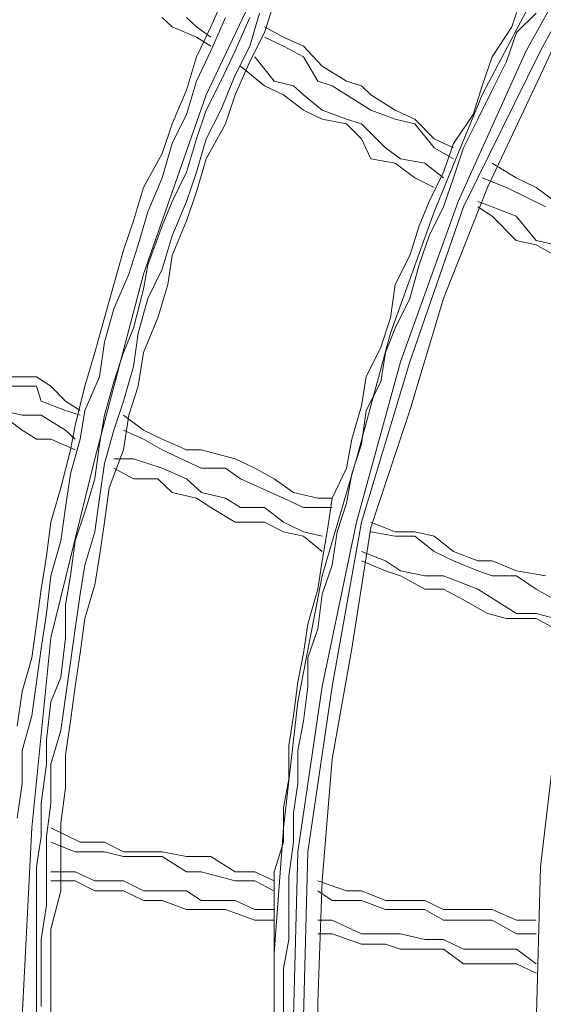
# Model space of a CAD drawing. Units: inches. Extents: x 0 to 165, y 0 to 123.
# Drawn here: x 33 to 35, y 41 to 44 of the extents above; entities that cross this region are included whole.
import ezdxf

# ---------------------------------------------------------------- set-up
doc = ezdxf.new("R2010")
doc.units = ezdxf.units.IN
doc.header["$MEASUREMENT"] = 0
doc.layers.add('Livello 2', color=7, linetype='Continuous')

msp = doc.modelspace()

# ---------------------------------------------------------------- linework, layer by layer
at = {"layer": 'Livello 2', "lineweight": 0}
for p, q in [((35.0649, 44.7239), (34.7558, 44.1613)), ((35.0997, 44.7039), (34.8096, 44.1613)), ((33.8674, 44.6502), (33.558, 43.9973)), ((34.9913, 44.4683), (34.8096, 44.0704)), ((34.8096, 44.4124), (34.591, 43.9973)), ((33.63, 44.3773), (33.575, 44.2512)), ((34.7388, 44.3608), (34.7021, 44.2512)), ((33.8119, 44.3432), (33.7764, 44.2305)), ((33.3931, 44.2867), (33.4302, 44.2512)), ((33.521, 44.2512), (33.4841, 44.2867)), ((33.63, 44.2867), (33.575, 44.1613)), ((33.7209, 44.2867), (33.6656, 44.1613)), ((33.7566, 44.3032), (33.7209, 44.1789)), ((34.7929, 44.3032), (34.7188, 44.2305)), ((33.4302, 44.2512), (33.521, 44.2126)), ((33.575, 44.2126), (33.521, 44.2512)), ((33.575, 44.2512), (33.521, 44.1399)), ((33.8474, 44.2126), (33.7764, 44.2512)), ((34.7021, 44.2512), (34.6282, 44.1399)), ((33.521, 44.2126), (33.575, 44.1789)), ((33.7764, 44.2305), (33.7209, 44.1217)), ((33.7764, 44.2126), (33.8474, 44.1789)), ((33.9216, 44.1789), (33.8474, 44.2126)), ((34.7188, 44.2305), (34.6818, 44.1217)), ((33.7209, 44.1789), (33.6656, 44.0704)), ((33.8474, 44.1789), (33.9216, 44.1399)), ((33.9919, 44.1048), (33.9216, 44.1789)), ((33.521, 44.1399), (33.4841, 44.0142)), ((33.575, 44.1613), (33.521, 44.049)), ((33.6656, 44.1613), (33.6119, 44.049)), ((33.8119, 44.049), (33.7397, 44.1399)), ((33.9216, 44.1399), (33.9754, 44.049)), ((34.7558, 44.1613), (34.5009, 43.598)), ((34.8096, 44.1613), (34.5204, 43.5784)), ((34.6282, 44.1399), (34.591, 44.0307)), ((33.7209, 44.1217), (33.6656, 43.9973)), ((33.6861, 44.1048), (33.7764, 44.0307)), ((34.0828, 44.049), (33.9919, 44.1048)), ((34.6818, 44.1217), (34.6282, 44.0142)), ((33.6656, 44.0704), (33.6119, 43.9398)), ((34.8096, 44.0704), (34.6112, 43.6507)), ((33.521, 44.049), (33.4841, 43.9232)), ((33.6119, 44.049), (33.558, 43.9398)), ((33.7764, 44.0307), (33.8474, 43.9973)), ((33.8844, 44.0307), (33.8119, 44.049)), ((33.9216, 43.9973), (33.8844, 44.0307)), ((33.9754, 44.049), (34.0293, 44.0307)), ((34.0293, 44.0307), (34.1738, 43.9398)), ((34.1388, 44.0307), (34.0828, 44.049)), ((34.1738, 43.9973), (34.1388, 44.0307)), ((34.591, 44.0307), (34.5571, 43.9232)), ((33.558, 43.9973), (33.3225, 43.3262)), ((33.4841, 44.0142), (33.4302, 43.8884)), ((33.6656, 43.9973), (33.63, 43.8884)), ((33.8474, 43.9973), (33.9216, 43.9398)), ((33.9919, 43.9398), (33.9216, 43.9973)), ((34.2647, 43.9398), (34.1738, 43.9973)), ((34.591, 43.9973), (34.4106, 43.5594)), ((34.6282, 44.0142), (34.5741, 43.9064)), ((33.4841, 43.9232), (33.4302, 43.8154)), ((33.558, 43.9398), (33.521, 43.8326)), ((33.6119, 43.9398), (33.558, 43.8326)), ((33.9216, 43.9398), (33.9919, 43.9064)), ((34.0828, 43.9064), (33.9919, 43.9398)), ((34.1738, 43.9398), (34.2647, 43.9064)), ((34.3385, 43.9064), (34.2647, 43.9398)), ((34.5571, 43.9232), (34.4833, 43.8154)), ((33.4302, 43.8884), (33.3931, 43.7775)), ((33.63, 43.8884), (33.558, 43.7579)), ((33.9919, 43.9064), (34.0828, 43.8884)), ((34.0828, 43.9064), (34.1388, 43.8884)), ((34.0828, 43.8884), (34.1388, 43.8326)), ((34.2287, 43.7989), (34.1388, 43.8884)), ((34.2647, 43.9064), (34.3385, 43.8884)), ((34.4106, 43.8326), (34.3385, 43.9064)), ((34.3385, 43.8884), (34.4106, 43.7989)), ((34.5741, 43.9064), (34.5204, 43.7989)), ((33.4302, 43.8154), (33.3931, 43.6866)), ((33.521, 43.8326), (33.4841, 43.7079)), ((33.558, 43.8326), (33.521, 43.7079)), ((34.1388, 43.8326), (34.1738, 43.7579)), ((34.4833, 43.7989), (34.4106, 43.8326)), ((34.4833, 43.8154), (34.4463, 43.7079)), ((33.3931, 43.7775), (33.3225, 43.6507)), ((34.2849, 43.7579), (34.2287, 43.7989)), ((34.4106, 43.7989), (34.4833, 43.7579)), ((34.5204, 43.7989), (34.4833, 43.6866)), ((33.558, 43.7579), (33.521, 43.6339)), ((34.1738, 43.7579), (34.2647, 43.7413)), ((34.2647, 43.7413), (34.3385, 43.6866)), ((34.3759, 43.7413), (34.2849, 43.7579)), ((34.4463, 43.6866), (34.3759, 43.7413)), ((34.7186, 43.6866), (34.6282, 43.7413)), ((33.4841, 43.7079), (33.4302, 43.598)), ((33.521, 43.7079), (33.4841, 43.598)), ((34.4463, 43.7079), (34.3926, 43.598)), ((33.3931, 43.6866), (33.3396, 43.5594)), ((34.3385, 43.6866), (34.4106, 43.6507)), ((34.4833, 43.6866), (34.4463, 43.5784)), ((34.591, 43.6866), (34.6818, 43.6507)), ((34.7929, 43.6507), (34.7186, 43.6866)), ((33.3225, 43.6507), (33.2855, 43.5264)), ((33.521, 43.6339), (33.4841, 43.5264)), ((34.6112, 43.6507), (34.4463, 43.2353)), ((34.6818, 43.6507), (34.8297, 43.5784)), ((34.8635, 43.598), (34.7929, 43.6507)), ((33.4302, 43.598), (33.3931, 43.5071)), ((33.4841, 43.598), (33.4302, 43.4692)), ((34.5009, 43.598), (34.2849, 42.9979)), ((34.3926, 43.598), (34.3555, 43.5071)), ((34.6282, 43.5784), (34.5741, 43.598)), ((33.3396, 43.5594), (33.3024, 43.4354)), ((34.4106, 43.5594), (34.2479, 43.1057)), ((34.5204, 43.5784), (34.3197, 42.9979)), ((34.4463, 43.5784), (34.3926, 43.4692)), ((34.5741, 43.5784), (34.6282, 43.5429)), ((34.7186, 43.5429), (34.6282, 43.5784)), ((33.2855, 43.5264), (33.2486, 43.4161)), ((33.4841, 43.5264), (33.4302, 43.3965)), ((34.6282, 43.5429), (34.7186, 43.4523)), ((34.7929, 43.4523), (34.7186, 43.5429)), ((33.3931, 43.5071), (33.3396, 43.361)), ((34.3555, 43.5071), (34.3197, 43.3965)), ((33.4302, 43.4692), (33.3931, 43.3445)), ((34.3926, 43.4692), (34.3555, 43.361)), ((34.7186, 43.4523), (34.7929, 43.4354)), ((34.8635, 43.4354), (34.7929, 43.4523)), ((33.2486, 43.4161), (33.2114, 43.2873)), ((33.3024, 43.4354), (33.2677, 43.3262)), ((34.7929, 43.4354), (34.8635, 43.3965)), ((33.4302, 43.3965), (33.4135, 43.2873)), ((34.3197, 43.3965), (34.2647, 43.2873)), ((33.3396, 43.361), (33.3225, 43.2704)), ((33.3931, 43.3445), (33.3396, 43.2353)), ((34.3555, 43.361), (34.3197, 43.2353)), ((33.3225, 43.3262), (33.141, 42.6348)), ((33.2677, 43.3262), (33.2114, 43.1967)), ((33.2114, 43.2873), (33.1768, 43.1629)), ((33.3225, 43.2704), (33.2855, 43.1236)), ((33.4135, 43.2873), (33.3764, 43.1629)), ((34.2647, 43.2873), (34.2479, 43.1629)), ((33.3396, 43.2353), (33.3024, 43.1057)), ((34.3197, 43.2353), (34.2647, 43.1236)), ((34.4463, 43.2353), (34.3197, 42.8163)), ((33.2114, 43.1967), (33.1768, 43.0716)), ((33.1768, 43.1629), (33.141, 43.033)), ((33.3764, 43.1629), (33.3225, 43.033)), ((34.2479, 43.1629), (34.2108, 43.0534)), ((33.2855, 43.1236), (33.2486, 43.033)), ((34.2647, 43.1236), (34.2287, 43.033)), ((33.1768, 43.0716), (33.1578, 42.9417)), ((33.3024, 43.1057), (33.2855, 42.981)), ((34.2479, 43.1057), (34.1199, 42.6348)), ((34.2108, 43.0534), (34.1571, 42.9417)), ((33.141, 43.033), (33.1039, 42.9073)), ((33.2486, 43.033), (33.2114, 42.9238)), ((33.3225, 43.033), (33.3024, 42.9073)), ((34.2849, 42.9979), (34.1199, 42.3978)), ((34.3197, 42.9979), (34.1388, 42.3978)), ((34.2287, 43.033), (34.2108, 42.9238)), ((33.2855, 42.981), (33.2486, 42.8511)), ((32.9222, 42.9417), (32.8312, 42.9417)), ((32.9759, 42.9073), (32.9222, 42.9417)), ((33.1578, 42.9417), (33.1039, 42.8163)), ((33.2114, 42.9238), (33.1768, 42.7991)), ((34.1571, 42.9417), (34.1388, 42.8332)), ((34.2108, 42.9238), (34.1571, 42.8163)), ((32.8312, 42.9073), (32.9222, 42.9073)), ((32.9222, 42.9073), (32.9394, 42.8511)), ((33.0304, 42.8511), (32.9759, 42.9073)), ((33.1039, 42.9073), (33.0669, 42.7605)), ((33.3024, 42.9073), (33.2677, 42.7991)), ((32.9394, 42.8511), (33.0304, 42.8163)), ((33.0858, 42.8163), (33.0304, 42.8511)), ((33.2486, 42.8511), (33.2114, 42.7423)), ((32.8685, 42.7991), (32.7942, 42.8163)), ((33.0304, 42.8163), (33.0858, 42.7991)), ((33.1039, 42.8163), (33.0858, 42.7088)), ((34.1388, 42.8332), (34.1033, 42.7088)), ((34.1571, 42.8163), (34.1388, 42.6899)), ((34.3197, 42.8163), (34.1738, 42.3785)), ((32.7942, 42.7991), (32.8685, 42.7423)), ((32.9394, 42.7991), (32.8685, 42.7991)), ((33.0304, 42.7423), (32.9394, 42.7991)), ((33.1768, 42.7991), (33.1578, 42.6899)), ((33.3225, 42.7423), (33.2486, 42.7991)), ((33.2677, 42.7991), (33.2486, 42.6692)), ((32.8685, 42.7423), (32.9222, 42.7088)), ((33.0669, 42.7088), (33.0304, 42.7423)), ((33.0669, 42.7605), (33.0502, 42.6692)), ((33.2114, 42.7423), (33.1768, 42.6179)), ((33.2486, 42.7423), (33.3225, 42.7088)), ((33.3931, 42.7088), (33.3225, 42.7423)), ((32.9222, 42.7088), (32.9759, 42.7088)), ((32.9759, 42.7088), (33.0669, 42.6692)), ((33.0858, 42.7088), (33.0502, 42.5786)), ((33.3225, 42.7088), (33.3931, 42.6692)), ((33.4841, 42.6692), (33.3931, 42.7088)), ((34.1033, 42.7088), (34.0828, 42.6)), ((33.0502, 42.6692), (33.013, 42.5273)), ((33.1578, 42.6899), (33.141, 42.5604)), ((33.2486, 42.6692), (33.1949, 42.5273)), ((33.3931, 42.6692), (33.539, 42.6)), ((33.539, 42.6692), (33.4841, 42.6692)), ((33.6656, 42.6348), (33.539, 42.6692)), ((34.1388, 42.6899), (34.1033, 42.5786)), ((33.141, 42.6348), (32.9759, 41.9651)), ((33.2855, 42.6348), (33.2114, 42.6348)), ((33.3931, 42.6), (33.2855, 42.6348)), ((33.7397, 42.6), (33.6656, 42.6348)), ((34.1199, 42.6348), (33.9919, 42.1979)), ((33.1768, 42.6179), (33.1578, 42.4877)), ((33.2114, 42.6), (33.2855, 42.5604)), ((33.4841, 42.5604), (33.3931, 42.6)), ((33.539, 42.6), (33.63, 42.6)), ((33.63, 42.6), (33.6861, 42.5604)), ((33.8119, 42.5604), (33.7397, 42.6)), ((34.0828, 42.6), (34.0293, 42.4877)), ((33.0502, 42.5786), (33.0304, 42.4529)), ((33.141, 42.5604), (33.1039, 42.436)), ((33.2855, 42.5604), (33.3764, 42.5604)), ((33.3764, 42.5604), (33.4302, 42.509)), ((33.5401, 42.509), (33.4841, 42.5604)), ((33.6861, 42.5604), (33.8474, 42.4877)), ((33.8844, 42.509), (33.8119, 42.5604)), ((34.1033, 42.5786), (34.0828, 42.4698)), ((33.013, 42.5273), (32.9759, 42.3978)), ((33.1949, 42.5273), (33.1768, 42.3978)), ((33.1578, 42.4877), (33.141, 42.3619)), ((33.4302, 42.509), (33.521, 42.4877)), ((33.521, 42.4877), (33.575, 42.4529)), ((33.63, 42.4877), (33.5401, 42.509)), ((33.6861, 42.4529), (33.63, 42.4877)), ((33.8474, 42.4877), (33.9216, 42.4529)), ((33.9754, 42.4877), (33.8844, 42.509)), ((33.9754, 42.4877), (34.0293, 42.4877)), ((34.0293, 42.4877), (34.0124, 42.3785)), ((33.0304, 42.4529), (33.013, 42.3289)), ((33.575, 42.4529), (33.6656, 42.3978)), ((33.7764, 42.4529), (33.6861, 42.4529)), ((33.8474, 42.3978), (33.7764, 42.4529)), ((33.9216, 42.4529), (34.0293, 42.4529)), ((34.0828, 42.4698), (34.0479, 42.3619)), ((33.1039, 42.436), (33.0669, 42.3289)), ((32.9759, 42.3978), (32.9592, 42.2713)), ((33.1768, 42.3978), (33.1578, 42.2713)), ((33.6656, 42.3978), (33.7764, 42.3978)), ((33.7764, 42.3978), (33.8474, 42.3619)), ((33.9216, 42.3619), (33.8474, 42.3978)), ((34.1199, 42.3978), (33.9919, 41.7835)), ((34.0124, 42.3785), (33.9919, 42.2541)), ((34.1388, 42.3978), (34.0293, 41.7835)), ((34.1738, 42.3785), (34.1033, 41.9251)), ((34.2647, 42.3619), (34.1738, 42.3978)), ((33.141, 42.3619), (33.1039, 42.2376)), ((33.8474, 42.3619), (33.9216, 42.3454)), ((33.9921, 42.3454), (33.9216, 42.3619)), ((33.9216, 42.3454), (33.9921, 42.2879)), ((34.0479, 42.3619), (34.0293, 42.2376)), ((34.1738, 42.3619), (34.2647, 42.3454)), ((34.3385, 42.3619), (34.2647, 42.3619)), ((34.2647, 42.3454), (34.3385, 42.3454)), ((34.4106, 42.3454), (34.3385, 42.3619)), ((34.3385, 42.3454), (34.4106, 42.2879)), ((34.4833, 42.2879), (34.4106, 42.3454)), ((33.013, 42.3289), (32.9759, 42.1979)), ((33.0669, 42.3289), (33.0502, 42.1979)), ((32.9592, 42.2713), (32.9394, 42.147)), ((33.1578, 42.2713), (33.141, 42.1635)), ((34.2287, 42.2541), (34.1388, 42.2879)), ((34.4106, 42.2879), (34.4833, 42.2541)), ((34.5741, 42.2541), (34.4833, 42.2879)), ((33.1039, 42.2376), (33.0858, 42.1284)), ((33.9919, 42.2541), (33.9754, 42.147)), ((34.0293, 42.2376), (33.9919, 42.1284)), ((34.1388, 42.2541), (34.2287, 42.2159)), ((34.2849, 42.2159), (34.2287, 42.2541)), ((34.4833, 42.2541), (34.5741, 42.2159)), ((34.6282, 42.2541), (34.5741, 42.2541)), ((34.7188, 42.2159), (34.6282, 42.2541)), ((32.9759, 42.1979), (32.9592, 42.056)), ((33.0502, 42.1979), (33.0304, 42.0894)), ((33.9919, 42.1979), (33.9011, 41.726)), ((34.2287, 42.2159), (34.2849, 42.1979)), ((34.3759, 42.1979), (34.2849, 42.2159)), ((34.2849, 42.1979), (34.3759, 42.147)), ((34.4465, 42.1979), (34.3759, 42.1979)), ((34.5741, 42.147), (34.4465, 42.1979)), ((34.5741, 42.2159), (34.6282, 42.1979)), ((34.6282, 42.1979), (34.7188, 42.1979)), ((34.8297, 42.1979), (34.7188, 42.2159)), ((34.7188, 42.1979), (34.7929, 42.147)), ((33.141, 42.1635), (33.1039, 42.0377)), ((32.9394, 42.147), (32.9222, 42.016)), ((33.0858, 42.1284), (33.0669, 41.9985)), ((33.9754, 42.147), (33.9383, 42.016)), ((33.9919, 42.1284), (33.9754, 41.9985)), ((34.3759, 42.147), (34.4465, 42.147)), ((34.4465, 42.147), (34.5204, 42.107)), ((34.7188, 42.056), (34.5741, 42.147)), ((34.7929, 42.147), (34.8635, 42.107)), ((33.0304, 42.0894), (33.0304, 41.9651)), ((34.5204, 42.107), (34.6112, 42.056)), ((32.9592, 42.056), (32.9394, 41.9251)), ((34.6112, 42.056), (34.6818, 42.0377)), ((34.7929, 42.056), (34.7188, 42.056)), ((34.8635, 42.0377), (34.7929, 42.056)), ((32.9222, 42.016), (32.9055, 41.891)), ((33.1039, 42.0377), (33.0858, 41.9079)), ((33.9383, 42.016), (33.9216, 41.9079)), ((34.6818, 42.0377), (34.7929, 42.0377)), ((34.7929, 42.0377), (34.8635, 41.9985)), ((32.9759, 41.9651), (32.9055, 41.255)), ((33.0304, 41.9651), (33.013, 41.8169)), ((33.0669, 41.9985), (33.0502, 41.8741)), ((33.9754, 41.9985), (33.9383, 41.891)), ((32.9394, 41.9251), (32.9222, 41.8)), ((33.0858, 41.9079), (33.0669, 41.7835)), ((33.9216, 41.9079), (33.9011, 41.8)), ((34.1033, 41.9251), (34.0293, 41.511)), ((32.9055, 41.891), (32.8685, 41.7649)), ((33.0502, 41.8741), (33.0304, 41.7439)), ((33.9383, 41.891), (33.9383, 41.7835)), ((32.9222, 41.8), (32.9055, 41.6739)), ((33.013, 41.8169), (32.9759, 41.726)), ((33.0669, 41.7835), (33.0502, 41.6536)), ((33.9011, 41.8), (33.8844, 41.6739)), ((33.9919, 41.7835), (33.9011, 41.1641)), ((33.9383, 41.7835), (33.9216, 41.6536)), ((34.0293, 41.7835), (33.9383, 41.1641)), ((32.8685, 41.7649), (32.8504, 41.6354)), ((33.0304, 41.7439), (33.013, 41.6185)), ((34.8838, 41.7439), (34.8096, 41.1083)), ((34.8838, 41.7439), (34.8096, 41.1083)), ((32.9759, 41.726), (32.9592, 41.5833)), ((33.9011, 41.726), (33.8474, 41.255)), ((32.9055, 41.6739), (32.8685, 41.5441)), ((33.8844, 41.6739), (33.8674, 41.563)), ((33.0502, 41.6536), (33.0304, 41.5275)), ((33.9216, 41.6536), (33.9011, 41.5441)), ((33.013, 41.6185), (32.9759, 41.4924)), ((32.9592, 41.5833), (32.9592, 41.4924)), ((33.8674, 41.563), (33.8674, 41.4366)), ((32.8685, 41.5441), (32.8685, 41.42)), ((33.0304, 41.5275), (33.0304, 41.4035)), ((33.9011, 41.5441), (33.9011, 41.42)), ((32.9592, 41.4924), (32.9394, 41.346)), ((32.9759, 41.4924), (32.9759, 41.346)), ((34.0293, 41.511), (33.9919, 41.0562)), ((32.8685, 41.42), (32.8504, 41.2902)), ((33.8674, 41.4366), (33.8474, 41.3291)), ((33.9011, 41.42), (33.8844, 41.3105)), ((33.0304, 41.4035), (33.013, 41.2722)), ((32.9394, 41.346), (32.9394, 41.2216)), ((32.9759, 41.346), (32.9592, 41.2216)), ((33.8474, 41.3291), (33.8474, 41.2002)), ((33.8844, 41.3105), (33.8844, 41.2002)), ((33.013, 41.2722), (33.013, 41.1472)), ((32.9055, 41.255), (32.8685, 40.5457)), ((33.0858, 41.2002), (32.9759, 41.255)), ((33.8474, 41.255), (33.8119, 40.7844)), ((32.9394, 41.2216), (32.9222, 41.1083)), ((32.9592, 41.2216), (32.9592, 41.0903)), ((33.0669, 41.1641), (32.9759, 41.2002)), ((33.1768, 41.2002), (33.0858, 41.2002)), ((33.2486, 41.1641), (33.1768, 41.2002)), ((33.8474, 41.2002), (33.8119, 41.0903)), ((33.8844, 41.2002), (33.8674, 41.0738)), ((33.0669, 41.1641), (33.1768, 41.1641)), ((33.1768, 41.1641), (33.2486, 41.1472)), ((33.3931, 41.1641), (33.2486, 41.1641)), ((33.4841, 41.1472), (33.3931, 41.1641)), ((33.9011, 41.1641), (33.8844, 40.5457)), ((33.9383, 41.1641), (33.9216, 40.5457)), ((33.013, 41.1472), (33.013, 41.0183)), ((33.2486, 41.1472), (33.3931, 41.1472)), ((33.3931, 41.1472), (33.4841, 41.0903)), ((33.575, 41.1472), (33.4841, 41.1472)), ((33.6656, 41.0903), (33.575, 41.1472)), ((32.9222, 41.1083), (32.9222, 40.9825)), ((32.9592, 41.0903), (32.9592, 40.9656)), ((33.0669, 41.0903), (32.9759, 41.0903)), ((33.141, 41.0562), (33.0669, 41.0903)), ((33.4841, 41.0903), (33.539, 41.0903)), ((33.539, 41.0903), (33.6656, 41.0562)), ((33.7397, 41.0903), (33.6656, 41.0903)), ((33.7397, 41.0903), (33.8119, 41.0562)), ((33.8119, 41.0903), (33.8119, 40.9656)), ((34.8096, 41.1083), (34.7929, 40.495)), ((34.8096, 41.1083), (34.7929, 40.495)), ((33.0669, 41.0562), (32.9759, 41.0562)), ((33.0669, 41.0562), (33.141, 41.0183)), ((33.2486, 41.0562), (33.141, 41.0562)), ((33.3225, 41.0183), (33.2486, 41.0562)), ((33.6656, 41.0562), (33.7397, 41.0562)), ((33.7397, 41.0562), (33.8103, 41.0183)), ((33.8674, 41.0738), (33.8674, 40.9656)), ((34.0828, 41.0183), (33.9754, 41.0562)), ((33.9919, 41.0562), (33.9754, 40.6025)), ((33.013, 41.0183), (32.9759, 40.8754)), ((33.141, 41.0183), (33.2486, 41.0183)), ((33.2486, 41.0183), (33.3225, 40.9825)), ((33.4841, 41.0183), (33.3225, 41.0183)), ((33.539, 40.9825), (33.4841, 41.0183)), ((34.0293, 40.9825), (33.9754, 41.0183)), ((34.1388, 41.0183), (34.0828, 41.0183)), ((34.2287, 40.9825), (34.1388, 41.0183)), ((32.9222, 40.9825), (32.9222, 40.8578)), ((33.3225, 40.9825), (33.3931, 40.9825)), ((33.3931, 40.9825), (33.4841, 40.9491)), ((33.6656, 40.9825), (33.539, 40.9825)), ((33.7397, 40.9491), (33.6656, 40.9825)), ((34.0293, 40.9825), (34.1388, 40.9825)), ((34.1388, 40.9825), (34.2287, 40.9491)), ((34.3759, 40.9825), (34.2287, 40.9825)), ((34.4463, 40.9491), (34.3759, 40.9825)), ((32.9592, 40.9656), (32.9394, 40.8364)), ((33.4841, 40.9491), (33.63, 40.9491)), ((33.63, 40.9491), (33.7397, 40.9084)), ((33.8119, 40.9491), (33.7397, 40.9491)), ((33.8119, 40.9656), (33.8119, 40.8578)), ((33.8674, 40.9656), (33.8674, 40.8364)), ((34.2287, 40.9491), (34.3759, 40.9491)), ((34.3759, 40.9491), (34.4463, 40.9084)), ((34.6282, 40.9491), (34.4463, 40.9491)), ((34.7188, 40.9084), (34.6282, 40.9491)), ((33.7397, 40.9084), (33.8119, 40.9084)), ((34.0293, 40.9084), (33.9754, 40.9084)), ((34.1388, 40.8578), (34.0293, 40.9084)), ((34.4463, 40.9084), (34.6282, 40.9084)), ((34.6282, 40.9084), (34.7188, 40.8578)), ((34.7188, 40.9084), (34.7929, 40.9084)), ((32.9759, 40.8754), (32.9759, 40.7455)), ((32.9222, 40.8578), (32.9222, 40.7455)), ((32.9394, 40.8364), (32.9394, 40.71)), ((33.8119, 40.8578), (33.8119, 40.7276)), ((33.8674, 40.8364), (33.8474, 40.7276)), ((34.0293, 40.8578), (33.9754, 40.8578)), ((34.0293, 40.8578), (34.1388, 40.8185)), ((34.2849, 40.8578), (34.1388, 40.8578)), ((34.3759, 40.8364), (34.2849, 40.8578)), ((34.4463, 40.8364), (34.3759, 40.8364)), ((34.5204, 40.801), (34.4463, 40.8364)), ((34.7188, 40.8578), (34.7929, 40.8578)), ((34.1388, 40.8185), (34.2287, 40.8185)), ((34.2287, 40.8185), (34.2849, 40.801)), ((34.2849, 40.801), (34.4463, 40.801)), ((34.4463, 40.801), (34.5204, 40.7455)), ((34.7188, 40.801), (34.5204, 40.801)), ((34.7929, 40.7455), (34.7188, 40.801)), ((33.8119, 40.7844), (33.8119, 40.3135)), ((32.9222, 40.7455), (32.9222, 40.6191)), ((32.9759, 40.7455), (32.9759, 40.6191)), ((33.8119, 40.7276), (33.8119, 40.6191)), ((33.8474, 40.7276), (33.8474, 40.6025)), ((34.5204, 40.7455), (34.7188, 40.7455)), ((34.7188, 40.7455), (34.7929, 40.71)), ((32.9394, 40.71), (32.9394, 40.5856)), ((32.9222, 40.6191), (32.9222, 40.495)), ((32.9759, 40.6191), (32.9759, 40.495)), ((33.8119, 40.6191), (33.8119, 40.495)), ((33.8474, 40.6025), (33.8474, 40.495)), ((33.9754, 40.6025), (33.9754, 40.1832))]:
    msp.add_line(p, q, dxfattribs=at)

doc.saveas('drawing.dxf')
